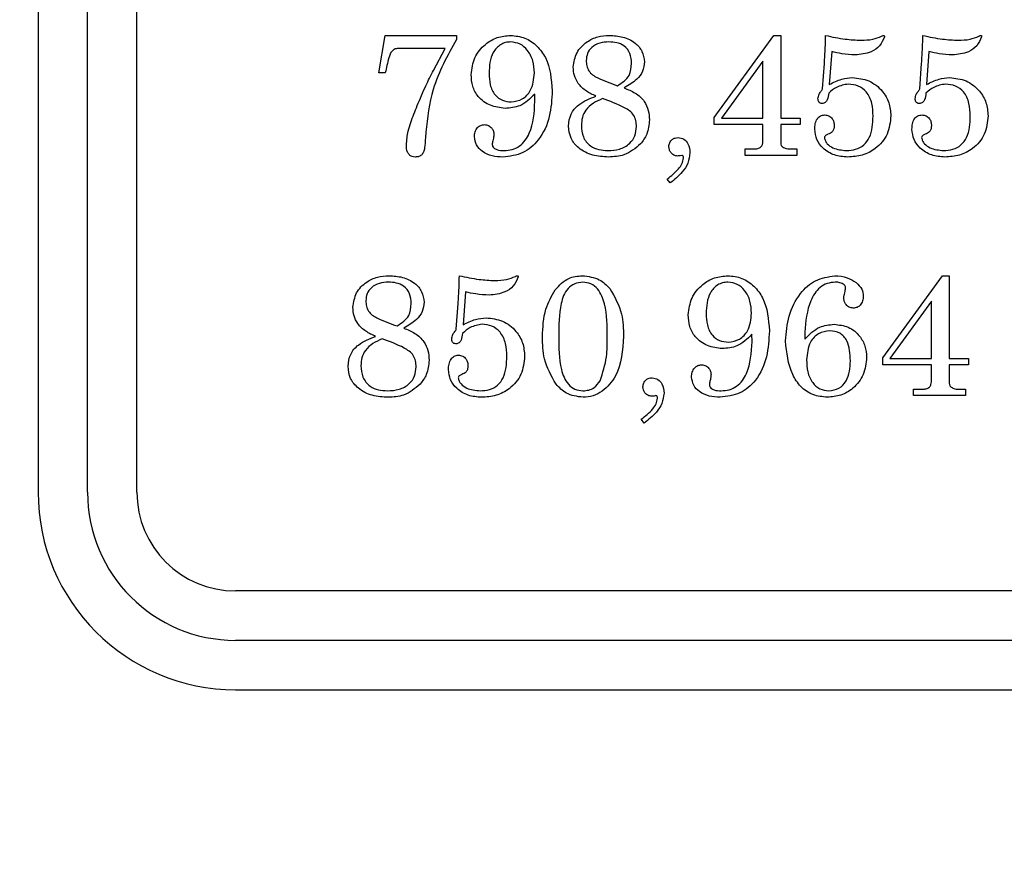
# Model space of a CAD drawing. Units: inches. Extents: x 0.3 to 17, y -11.8 to 10.7.
# Drawn here: x 2.2 to 2.3, y 5.4 to 5.5 of the extents above; entities that cross this region are included whole.
import ezdxf

# ---------------------------------------------------------------- set-up
doc = ezdxf.new("R2010")
doc.units = ezdxf.units.IN
doc.header["$MEASUREMENT"] = 0
doc.styles.add('SLDTEXTSTYLE0', font='TXT', dxfattribs={"width": 0.75})
doc.dimstyles.new('SLDDIMSTYLE3', dxfattribs={"dimtxt": 0.125, "dimasz": 0.13, "dimexe": 0, "dimexo": 0.0625, "dimgap": 0.03125, "dimtad": 0, "dimtih": 1, "dimtoh": 1, "dimlfac": 16, "dimrnd": 1e-09, "dimzin": 4, "dimdsep": 46, "dimtxsty": 'SLDTEXTSTYLE0', "dimsah": 1, "dimcen": 0.09, "dimadec": 0, "dimazin": 1, "dimtfac": 1, "dimtmove": 0, "dimatfit": 0, "dimfxl": 1, "dimfrac": 2, "dimtolj": 1, "dimtzin": 12, "dimarcsym": 0})

# ---------------------------------------------------------------- blocks, each defined once
blk = doc.blocks.new('_D_8')
at = {"color": 7, "linetype": 'Continuous', "lineweight": 0, "transparency": 16777216}
for p, q in [((2.070933, 5.451944), (2.070933, 4.997625)), ((1.445964, 5.296288), (1.445964, 4.997625)), ((1.445964, 5.122625), (1.195964, 5.122625)), ((2.070933, 5.122625), (2.320933, 5.122625))]:
    blk.add_line(p, q, dxfattribs=at)
at = {"color": 7, "linetype": 'Continuous', "lineweight": 18, "transparency": 16777216}
for points in [[(1.445964, 5.122625), (1.315964, 5.142625), (1.315964, 5.102625)], [(2.070933, 5.122625), (2.200933, 5.102625), (2.200933, 5.142625)]]:
    blk.add_solid(points, dxfattribs=at)
at = {"color": 7, "linetype": 'Continuous', "lineweight": 18, "transparency": 16777216, "insert": (1.522992, 5.18454), "char_height": 0.125, "attachment_point": 1, "style": 'SLDTEXTSTYLE0'}
blk.add_mtext('10.00', dxfattribs=at)

msp = doc.modelspace()

# ---------------------------------------------------------------- linework, layer by layer
at = {"color": 7, "linetype": 'Continuous', "lineweight": 25}
for p, q in [((2.211558, 5.572257), (2.211558, 5.416007)), ((2.215464, 5.416007), (2.215464, 5.572257)), ((2.219371, 5.416007), (2.219371, 5.572257)), ((2.238513, 5.449176), (2.239026, 5.452125)), ((2.239026, 5.452125), (2.244667, 5.452125)), ((2.244667, 5.452125), (2.244667, 5.451812)), ((2.265052, 5.44563), (2.269769, 5.452125)), ((2.269769, 5.452125), (2.270308, 5.452125)), ((2.270308, 5.452125), (2.270308, 5.445586)), ((2.24376, 5.451099), (2.240106, 5.451099)), ((2.24283, 5.449364), (2.24376, 5.451099)), ((2.274344, 5.450843), (2.274156, 5.448246)), ((2.282037, 5.450843), (2.281848, 5.448246)), ((2.268898, 5.450101), (2.265617, 5.445586)), ((2.268898, 5.445586), (2.268898, 5.450101)), ((2.273619, 5.44789), (2.273766, 5.449913)), ((2.281312, 5.44789), (2.281458, 5.449913)), ((2.239026, 5.449176), (2.238513, 5.449176)), ((2.250861, 5.4469), (2.250849, 5.447489)), ((2.265052, 5.445073), (2.265052, 5.44563)), ((2.265617, 5.445586), (2.268898, 5.445586)), ((2.270308, 5.445586), (2.271846, 5.445586)), ((2.271846, 5.445586), (2.271846, 5.445073)), ((2.268898, 5.445073), (2.265052, 5.445073)), ((2.268898, 5.443739), (2.268898, 5.445073)), ((2.271846, 5.445073), (2.270308, 5.445073)), ((2.270308, 5.445073), (2.270308, 5.443615)), ((2.267488, 5.442637), (2.267488, 5.44315)), ((2.267488, 5.44315), (2.268199, 5.44315)), ((2.270987, 5.44315), (2.27159, 5.44315)), ((2.27159, 5.44315), (2.27159, 5.442637)), ((2.26248, 5.442637), (2.262343, 5.442609)), ((2.27159, 5.442637), (2.267488, 5.442637)), ((2.261564, 5.440458), (2.261334, 5.440768)), ((2.278385, 5.426631), (2.283102, 5.433126)), ((2.283102, 5.433126), (2.283641, 5.433126)), ((2.283641, 5.433126), (2.283641, 5.426587)), ((2.24537, 5.431843), (2.245182, 5.429247)), ((2.244645, 5.428891), (2.244791, 5.430914)), ((2.282231, 5.431102), (2.27895, 5.426587)), ((2.282231, 5.426587), (2.282231, 5.431102)), ((2.26804, 5.427901), (2.268028, 5.42849)), ((2.278385, 5.426074), (2.278385, 5.426631)), ((2.27895, 5.426587), (2.282231, 5.426587)), ((2.283641, 5.426587), (2.28518, 5.426587)), ((2.28518, 5.426587), (2.28518, 5.426074)), ((2.282231, 5.426074), (2.278385, 5.426074)), ((2.282231, 5.42474), (2.282231, 5.426074)), ((2.283641, 5.426074), (2.283641, 5.424616)), ((2.28518, 5.426074), (2.283641, 5.426074)), ((2.260428, 5.423638), (2.260292, 5.42361)), ((2.280821, 5.424151), (2.281532, 5.424151)), ((2.280821, 5.423638), (2.280821, 5.424151)), ((2.284923, 5.423638), (2.280821, 5.423638)), ((2.28432, 5.424151), (2.284923, 5.424151)), ((2.284923, 5.424151), (2.284923, 5.423638)), ((2.259513, 5.421459), (2.259282, 5.421769)), ((2.383433, 5.408194), (2.227183, 5.408194)), ((2.383433, 5.404288), (2.227183, 5.404288)), ((2.227183, 5.400382), (2.383433, 5.400382))]:
    msp.add_line(p, q, dxfattribs=at)
for radius in [0.015625, 0.011719, 0.007813]:
    msp.add_arc((2.227183, 5.416007), radius, 180, 270, dxfattribs=at)
for points, knots in [([(2.244667, 5.451812), (2.243947, 5.450525), (2.242663, 5.448227), (2.242363, 5.445619), (2.242231, 5.444472)], [0, 0, 0, 0, 0.560222, 1, 1, 1, 1]), ([(2.245821, 5.449034), (2.245876, 5.449492), (2.245985, 5.450409), (2.246847, 5.451408), (2.247864, 5.45203), (2.248584, 5.452093), (2.248944, 5.452125)], [0, 0, 0, 0, 0.279477, 0.559235, 0.779621, 1, 1, 1, 1]), ([(2.248958, 5.451612), (2.248816, 5.451603), (2.248532, 5.451584), (2.248009, 5.451347), (2.24731, 5.450583), (2.247263, 5.44971), (2.247231, 5.449128)], [0, 0, 0, 0, 0.125747, 0.251358, 0.50105, 1, 1, 1, 1]), ([(2.248944, 5.452125), (2.249327, 5.452086), (2.250094, 5.45201), (2.251054, 5.451325), (2.252062, 5.449977), (2.252162, 5.44867), (2.252231, 5.447754)], [0, 0, 0, 0, 0.186922, 0.373777, 0.56102, 1, 1, 1, 1]), ([(2.250821, 5.44916), (2.250803, 5.449482), (2.250767, 5.450124), (2.250349, 5.450933), (2.249715, 5.451506), (2.24921, 5.451576), (2.248958, 5.451612)], [0, 0, 0, 0, 0.280922, 0.560653, 0.780655, 1, 1, 1, 1]), ([(2.253898, 5.449629), (2.253958, 5.450024), (2.254078, 5.450815), (2.254899, 5.451624), (2.255825, 5.452065), (2.256447, 5.452105), (2.256758, 5.452125)], [0, 0, 0, 0, 0.278726, 0.558524, 0.779074, 1, 1, 1, 1]), ([(2.256718, 5.451612), (2.256473, 5.451599), (2.255985, 5.451572), (2.255366, 5.451242), (2.254978, 5.45072), (2.254942, 5.450334), (2.254923, 5.450141)], [0, 0, 0, 0, 0.280899, 0.560192, 0.779933, 1, 1, 1, 1]), ([(2.258513, 5.449917), (2.258494, 5.450182), (2.258456, 5.45071), (2.257974, 5.451319), (2.257337, 5.451581), (2.256925, 5.451602), (2.256718, 5.451612)], [0, 0, 0, 0, 0.280232, 0.558667, 0.778945, 1, 1, 1, 1]), ([(2.256758, 5.452125), (2.25712, 5.452103), (2.257843, 5.45206), (2.25877, 5.451614), (2.259407, 5.450892), (2.259495, 5.450326), (2.259539, 5.450043)], [0, 0, 0, 0, 0.280841, 0.560842, 0.780768, 1, 1, 1, 1]), ([(2.273766, 5.449913), (2.273793, 5.450325), (2.273841, 5.451062), (2.273854, 5.4518), (2.27386, 5.452125)], [0, 0, 0, 0, 0.560005, 1, 1, 1, 1]), ([(2.27386, 5.452125), (2.274378, 5.452013), (2.275305, 5.451813), (2.27625, 5.451762), (2.276666, 5.45174)], [0, 0, 0, 0, 0.560107, 1, 1, 1, 1]), ([(2.278513, 5.452026), (2.278406, 5.451774), (2.278192, 5.451265), (2.27734, 5.450699), (2.276636, 5.450629), (2.276205, 5.450586)], [0, 0, 0, 0, 0.277954, 0.559051, 1, 1, 1, 1]), ([(2.276666, 5.45174), (2.276981, 5.451752), (2.277542, 5.451773), (2.278065, 5.451976), (2.278295, 5.452064)], [0, 0, 0, 0, 0.560478, 1, 1, 1, 1]), ([(2.278295, 5.452064), (2.278321, 5.45208), (2.278369, 5.452107), (2.278422, 5.452119), (2.278445, 5.452125)], [0, 0, 0, 0, 0.560876, 1, 1, 1, 1]), ([(2.278445, 5.452125), (2.278457, 5.452123), (2.278474, 5.452122), (2.278492, 5.452108), (2.278512, 5.452079), (2.278513, 5.45205), (2.278513, 5.452026)], [0, 0, 0, 0, 0.249433, 0.375677, 0.501128, 1, 1, 1, 1]), ([(2.281458, 5.449913), (2.281485, 5.450325), (2.281534, 5.451062), (2.281546, 5.4518), (2.281552, 5.452125)], [0, 0, 0, 0, 0.560005, 1, 1, 1, 1]), ([(2.281552, 5.452125), (2.282071, 5.452013), (2.282997, 5.451813), (2.283943, 5.451762), (2.284359, 5.45174)], [0, 0, 0, 0, 0.560107, 1, 1, 1, 1]), ([(2.286205, 5.452026), (2.286099, 5.451774), (2.285884, 5.451265), (2.285032, 5.450699), (2.284328, 5.450629), (2.283898, 5.450586)], [0, 0, 0, 0, 0.277954, 0.559051, 1, 1, 1, 1]), ([(2.284359, 5.45174), (2.284673, 5.451752), (2.285235, 5.451773), (2.285757, 5.451976), (2.285987, 5.452064)], [0, 0, 0, 0, 0.560478, 1, 1, 1, 1]), ([(2.285987, 5.452064), (2.286014, 5.45208), (2.286061, 5.452107), (2.286114, 5.452119), (2.286137, 5.452125)], [0, 0, 0, 0, 0.560876, 1, 1, 1, 1]), ([(2.286137, 5.452125), (2.286149, 5.452123), (2.286166, 5.452122), (2.286185, 5.452108), (2.286204, 5.452079), (2.286205, 5.45205), (2.286205, 5.452026)], [0, 0, 0, 0, 0.249433, 0.375677, 0.501128, 1, 1, 1, 1]), ([(2.240106, 5.451099), (2.240005, 5.451092), (2.239803, 5.451079), (2.239449, 5.450847), (2.239237, 5.450142), (2.239111, 5.449563), (2.239026, 5.449176)], [0, 0, 0, 0, 0.125098, 0.249747, 0.498574, 1, 1, 1, 1]), ([(2.276205, 5.450586), (2.275854, 5.450606), (2.275227, 5.450643), (2.274614, 5.450781), (2.274344, 5.450843)], [0, 0, 0, 0, 0.559844, 1, 1, 1, 1]), ([(2.283898, 5.450586), (2.283546, 5.450606), (2.282919, 5.450643), (2.282306, 5.450781), (2.282037, 5.450843)], [0, 0, 0, 0, 0.559844, 1, 1, 1, 1]), ([(2.254923, 5.450141), (2.254932, 5.449998), (2.254949, 5.449712), (2.255118, 5.449307), (2.25542, 5.448991), (2.256177, 5.448576), (2.256854, 5.44834), (2.257395, 5.448152)], [0, 0, 0, 0, 0.124942, 0.249703, 0.374277, 0.499401, 1, 1, 1, 1]), ([(2.257395, 5.448152), (2.257763, 5.448389), (2.25842, 5.448812), (2.258485, 5.449579), (2.258513, 5.449917)], [0, 0, 0, 0, 0.559616, 1, 1, 1, 1]), ([(2.259539, 5.450043), (2.259505, 5.449784), (2.259439, 5.449266), (2.258848, 5.448512), (2.258272, 5.448178), (2.25792, 5.447974)], [0, 0, 0, 0, 0.279366, 0.559459, 1, 1, 1, 1]), ([(2.241556, 5.446572), (2.241776, 5.447101), (2.24217, 5.448046), (2.242628, 5.448961), (2.24283, 5.449364)], [0, 0, 0, 0, 0.560021, 1, 1, 1, 1]), ([(2.247231, 5.449128), (2.247244, 5.448825), (2.247269, 5.448222), (2.247625, 5.447429), (2.248271, 5.446939), (2.248747, 5.446892), (2.248986, 5.446868)], [0, 0, 0, 0, 0.281176, 0.560416, 0.780089, 1, 1, 1, 1]), ([(2.248986, 5.446868), (2.249293, 5.446916), (2.249908, 5.447011), (2.250702, 5.447875), (2.250776, 5.448673), (2.250821, 5.44916)], [0, 0, 0, 0, 0.279596, 0.560047, 1, 1, 1, 1]), ([(2.255695, 5.447323), (2.255429, 5.447446), (2.2549, 5.447692), (2.254295, 5.448257), (2.253948, 5.448939), (2.253914, 5.449399), (2.253898, 5.449629)], [0, 0, 0, 0, 0.280445, 0.560036, 0.779896, 1, 1, 1, 1]), ([(2.248497, 5.446355), (2.248102, 5.446405), (2.247312, 5.446505), (2.246378, 5.447177), (2.245876, 5.448095), (2.245839, 5.448721), (2.245821, 5.449034)], [0, 0, 0, 0, 0.279696, 0.559513, 0.779361, 1, 1, 1, 1]), ([(2.274156, 5.448246), (2.274478, 5.44841), (2.275054, 5.448701), (2.275694, 5.448764), (2.275975, 5.448791)], [0, 0, 0, 0, 0.560333, 1, 1, 1, 1]), ([(2.275975, 5.448791), (2.276425, 5.448743), (2.277324, 5.448646), (2.278331, 5.447831), (2.278937, 5.446827), (2.278996, 5.446122), (2.279026, 5.445768)], [0, 0, 0, 0, 0.279734, 0.559372, 0.779575, 1, 1, 1, 1]), ([(2.281848, 5.448246), (2.282171, 5.44841), (2.282746, 5.448701), (2.283386, 5.448764), (2.283667, 5.448791)], [0, 0, 0, 0, 0.560333, 1, 1, 1, 1]), ([(2.283667, 5.448791), (2.284117, 5.448743), (2.285016, 5.448646), (2.286023, 5.447831), (2.286629, 5.446827), (2.286689, 5.446122), (2.286718, 5.445768)], [0, 0, 0, 0, 0.279734, 0.559372, 0.779575, 1, 1, 1, 1]), ([(2.252231, 5.447754), (2.252196, 5.447068), (2.252125, 5.445699), (2.251334, 5.443918), (2.249956, 5.442703), (2.248875, 5.442574), (2.248335, 5.442509)], [0, 0, 0, 0, 0.281065, 0.561008, 0.78044, 1, 1, 1, 1]), ([(2.25792, 5.447974), (2.258224, 5.447854), (2.258831, 5.447615), (2.259526, 5.446991), (2.259874, 5.446209), (2.259907, 5.445696), (2.259923, 5.44544)], [0, 0, 0, 0, 0.280621, 0.559677, 0.779683, 1, 1, 1, 1]), ([(2.273257, 5.447115), (2.273276, 5.447241), (2.27331, 5.447469), (2.273451, 5.447648), (2.273513, 5.447728)], [0, 0, 0, 0, 0.558638, 1, 1, 1, 1]), ([(2.273513, 5.447728), (2.273536, 5.447756), (2.273577, 5.447807), (2.273606, 5.447864), (2.273619, 5.44789)], [0, 0, 0, 0, 0.559966, 1, 1, 1, 1]), ([(2.274106, 5.447565), (2.274085, 5.447384), (2.274059, 5.447158), (2.273935, 5.446915), (2.273839, 5.446817), (2.273717, 5.44675), (2.273627, 5.446743), (2.273581, 5.44674)], [0, 0, 0, 0, 0.499717, 0.624962, 0.749973, 0.875061, 1, 1, 1, 1]), ([(2.275661, 5.448278), (2.275335, 5.448222), (2.27475, 5.44812), (2.274304, 5.447735), (2.274106, 5.447565)], [0, 0, 0, 0, 0.557969, 1, 1, 1, 1]), ([(2.277616, 5.445748), (2.277603, 5.446087), (2.277576, 5.446761), (2.277184, 5.447652), (2.276459, 5.448196), (2.275927, 5.448251), (2.275661, 5.448278)], [0, 0, 0, 0, 0.281232, 0.560314, 0.780003, 1, 1, 1, 1]), ([(2.280949, 5.447115), (2.280968, 5.447241), (2.281002, 5.447469), (2.281143, 5.447648), (2.281205, 5.447728)], [0, 0, 0, 0, 0.558638, 1, 1, 1, 1]), ([(2.281205, 5.447728), (2.281228, 5.447756), (2.281269, 5.447807), (2.281299, 5.447864), (2.281312, 5.44789)], [0, 0, 0, 0, 0.559966, 1, 1, 1, 1]), ([(2.281798, 5.447565), (2.281777, 5.447384), (2.281751, 5.447158), (2.281627, 5.446915), (2.281531, 5.446817), (2.28141, 5.44675), (2.281319, 5.446743), (2.281274, 5.44674)], [0, 0, 0, 0, 0.499717, 0.624962, 0.749973, 0.875061, 1, 1, 1, 1]), ([(2.283353, 5.448278), (2.283027, 5.448222), (2.282443, 5.44812), (2.281996, 5.447735), (2.281798, 5.447565)], [0, 0, 0, 0, 0.557969, 1, 1, 1, 1]), ([(2.285308, 5.445748), (2.285295, 5.446087), (2.285268, 5.446761), (2.284877, 5.447652), (2.284152, 5.448196), (2.283619, 5.448251), (2.283353, 5.448278)], [0, 0, 0, 0, 0.281232, 0.560314, 0.780003, 1, 1, 1, 1]), ([(2.248427, 5.443022), (2.248642, 5.443038), (2.249071, 5.443068), (2.249663, 5.443355), (2.250122, 5.443815), (2.250754, 5.444943), (2.250813, 5.446031), (2.250861, 5.4469)], [0, 0, 0, 0, 0.125372, 0.250636, 0.375782, 0.501233, 1, 1, 1, 1]), ([(2.250849, 5.447489), (2.250481, 5.447122), (2.249821, 5.446466), (2.248903, 5.446389), (2.248497, 5.446355)], [0, 0, 0, 0, 0.558688, 1, 1, 1, 1]), ([(2.253513, 5.444957), (2.253552, 5.445283), (2.253629, 5.445934), (2.254434, 5.446844), (2.255216, 5.447141), (2.255695, 5.447323)], [0, 0, 0, 0, 0.279493, 0.558948, 1, 1, 1, 1]), ([(2.256205, 5.447131), (2.25596, 5.447017), (2.25547, 5.446792), (2.254881, 5.446294), (2.254578, 5.445648), (2.254552, 5.445222), (2.254539, 5.445009)], [0, 0, 0, 0, 0.280571, 0.559894, 0.779801, 1, 1, 1, 1]), ([(2.258898, 5.444913), (2.25889, 5.44507), (2.258875, 5.445384), (2.258644, 5.445988), (2.257669, 5.446606), (2.256792, 5.44692), (2.256205, 5.447131)], [0, 0, 0, 0, 0.125323, 0.250291, 0.498167, 1, 1, 1, 1]), ([(2.273581, 5.44674), (2.273529, 5.446745), (2.273423, 5.446756), (2.273278, 5.446895), (2.273265, 5.447031), (2.273257, 5.447115)], [0, 0, 0, 0, 0.280366, 0.561503, 1, 1, 1, 1]), ([(2.281274, 5.44674), (2.281221, 5.446745), (2.281116, 5.446756), (2.28097, 5.446895), (2.280957, 5.447031), (2.280949, 5.447115)], [0, 0, 0, 0, 0.280366, 0.561503, 1, 1, 1, 1]), ([(2.240693, 5.443473), (2.240727, 5.443839), (2.240784, 5.444441), (2.241038, 5.445246), (2.241284, 5.445913), (2.241465, 5.446352), (2.241556, 5.446572)], [0, 0, 0, 0, 0.339611, 0.559689, 0.779844, 1, 1, 1, 1]), ([(2.259923, 5.44544), (2.259887, 5.445051), (2.259821, 5.444356), (2.25941, 5.443797), (2.259228, 5.443551)], [0, 0, 0, 0, 0.559353, 1, 1, 1, 1]), ([(2.273, 5.444711), (2.273006, 5.444855), (2.273018, 5.445142), (2.273167, 5.44552), (2.273439, 5.445794), (2.273666, 5.445826), (2.27378, 5.445843)], [0, 0, 0, 0, 0.281172, 0.561137, 0.78084, 1, 1, 1, 1]), ([(2.27378, 5.445843), (2.273899, 5.445829), (2.274137, 5.445802), (2.27439, 5.445565), (2.274523, 5.445287), (2.274534, 5.445101), (2.274539, 5.445007)], [0, 0, 0, 0, 0.2794, 0.558583, 0.77901, 1, 1, 1, 1]), ([(2.275508, 5.443022), (2.275754, 5.443037), (2.276246, 5.443068), (2.276919, 5.443423), (2.27756, 5.444315), (2.277593, 5.445157), (2.277616, 5.445748)], [0, 0, 0, 0, 0.187298, 0.373898, 0.560469, 1, 1, 1, 1]), ([(2.279026, 5.445768), (2.278972, 5.445271), (2.278865, 5.444277), (2.277928, 5.44318), (2.27678, 5.442586), (2.276001, 5.442535), (2.275611, 5.442509)], [0, 0, 0, 0, 0.279633, 0.558914, 0.779232, 1, 1, 1, 1]), ([(2.280693, 5.444711), (2.280698, 5.444855), (2.28071, 5.445142), (2.280859, 5.44552), (2.281132, 5.445794), (2.281359, 5.445826), (2.281472, 5.445843)], [0, 0, 0, 0, 0.281172, 0.561137, 0.78084, 1, 1, 1, 1]), ([(2.281472, 5.445843), (2.281591, 5.445829), (2.28183, 5.445802), (2.282082, 5.445565), (2.282215, 5.445287), (2.282226, 5.445101), (2.282231, 5.445007)], [0, 0, 0, 0, 0.2794, 0.558583, 0.77901, 1, 1, 1, 1]), ([(2.283201, 5.443022), (2.283447, 5.443037), (2.283938, 5.443068), (2.284611, 5.443423), (2.285253, 5.444315), (2.285285, 5.445157), (2.285308, 5.445748)], [0, 0, 0, 0, 0.187298, 0.373898, 0.560469, 1, 1, 1, 1]), ([(2.286718, 5.445768), (2.286665, 5.445271), (2.286558, 5.444277), (2.285621, 5.44318), (2.284473, 5.442586), (2.283693, 5.442535), (2.283303, 5.442509)], [0, 0, 0, 0, 0.279633, 0.558914, 0.779232, 1, 1, 1, 1]), ([(2.242231, 5.444472), (2.242208, 5.444073), (2.242178, 5.443575), (2.242099, 5.442977), (2.241955, 5.442704), (2.241694, 5.44253), (2.241492, 5.442516), (2.241392, 5.442509)], [0, 0, 0, 0, 0.50118, 0.626325, 0.750749, 0.875132, 1, 1, 1, 1]), ([(2.246077, 5.44411), (2.246086, 5.444241), (2.246103, 5.444503), (2.246289, 5.444827), (2.246563, 5.445041), (2.246769, 5.445063), (2.246873, 5.445073)], [0, 0, 0, 0, 0.28057, 0.560131, 0.780108, 1, 1, 1, 1]), ([(2.246873, 5.445073), (2.246985, 5.44506), (2.247209, 5.445032), (2.247447, 5.444814), (2.247594, 5.444564), (2.247608, 5.444388), (2.247616, 5.4443)], [0, 0, 0, 0, 0.279286, 0.558979, 0.779434, 1, 1, 1, 1]), ([(2.256674, 5.442509), (2.256255, 5.442532), (2.255417, 5.442578), (2.254355, 5.443118), (2.253631, 5.443967), (2.253553, 5.444627), (2.253513, 5.444957)], [0, 0, 0, 0, 0.280894, 0.560475, 0.780359, 1, 1, 1, 1]), ([(2.254539, 5.445009), (2.254562, 5.4447), (2.254608, 5.444083), (2.255168, 5.44337), (2.255911, 5.44306), (2.256393, 5.443035), (2.256634, 5.443022)], [0, 0, 0, 0, 0.280291, 0.558692, 0.77897, 1, 1, 1, 1]), ([(2.256634, 5.443022), (2.256946, 5.44304), (2.257568, 5.443074), (2.258356, 5.4435), (2.258833, 5.444177), (2.258876, 5.444667), (2.258898, 5.444913)], [0, 0, 0, 0, 0.280824, 0.560035, 0.779754, 1, 1, 1, 1]), ([(2.275611, 5.442509), (2.275253, 5.442535), (2.274539, 5.442587), (2.273677, 5.443127), (2.273101, 5.44387), (2.273034, 5.444431), (2.273, 5.444711)], [0, 0, 0, 0, 0.280524, 0.560164, 0.780212, 1, 1, 1, 1]), ([(2.274539, 5.445007), (2.274536, 5.444921), (2.274529, 5.444748), (2.274389, 5.444455), (2.274179, 5.444364), (2.27405, 5.444308)], [0, 0, 0, 0, 0.28118, 0.560724, 1, 1, 1, 1]), ([(2.283303, 5.442509), (2.282945, 5.442535), (2.282231, 5.442587), (2.281369, 5.443127), (2.280793, 5.44387), (2.280726, 5.444431), (2.280693, 5.444711)], [0, 0, 0, 0, 0.280524, 0.560164, 0.780212, 1, 1, 1, 1]), ([(2.282231, 5.445007), (2.282228, 5.444921), (2.282221, 5.444748), (2.282082, 5.444455), (2.281871, 5.444364), (2.281742, 5.444308)], [0, 0, 0, 0, 0.28118, 0.560724, 1, 1, 1, 1]), ([(2.248335, 5.442509), (2.248046, 5.442523), (2.24747, 5.442551), (2.246726, 5.442884), (2.246184, 5.443431), (2.246113, 5.443884), (2.246077, 5.44411)], [0, 0, 0, 0, 0.28114, 0.561034, 0.781014, 1, 1, 1, 1]), ([(2.247536, 5.443795), (2.247521, 5.443741), (2.247496, 5.443643), (2.24749, 5.443543), (2.247488, 5.443499)], [0, 0, 0, 0, 0.559938, 1, 1, 1, 1]), ([(2.247616, 5.4443), (2.24761, 5.444204), (2.2476, 5.444033), (2.247555, 5.443868), (2.247536, 5.443795)], [0, 0, 0, 0, 0.559577, 1, 1, 1, 1]), ([(2.261462, 5.443331), (2.261474, 5.443438), (2.261499, 5.443653), (2.261697, 5.443892), (2.261942, 5.44403), (2.262111, 5.444042), (2.262195, 5.444048)], [0, 0, 0, 0, 0.279487, 0.55926, 0.779549, 1, 1, 1, 1]), ([(2.262195, 5.444048), (2.262355, 5.444021), (2.262675, 5.443966), (2.263069, 5.443498), (2.263106, 5.443084), (2.263129, 5.442832)], [0, 0, 0, 0, 0.27924, 0.559746, 1, 1, 1, 1]), ([(2.268199, 5.44315), (2.268296, 5.443154), (2.268491, 5.443162), (2.268748, 5.443284), (2.268885, 5.443508), (2.268893, 5.443662), (2.268898, 5.443739)], [0, 0, 0, 0, 0.281069, 0.559647, 0.779419, 1, 1, 1, 1]), ([(2.27405, 5.444308), (2.273982, 5.444278), (2.273887, 5.444237), (2.273787, 5.444142), (2.273775, 5.444083), (2.27377, 5.444054)], [0, 0, 0, 0, 0.559423, 0.780852, 1, 1, 1, 1]), ([(2.27377, 5.444054), (2.273787, 5.443963), (2.273823, 5.443782), (2.274043, 5.443481), (2.274582, 5.443105), (2.275138, 5.443055), (2.275508, 5.443022)], [0, 0, 0, 0, 0.124884, 0.250488, 0.500626, 1, 1, 1, 1]), ([(2.281742, 5.444308), (2.281674, 5.444278), (2.281579, 5.444237), (2.281479, 5.444142), (2.281468, 5.444083), (2.281462, 5.444054)], [0, 0, 0, 0, 0.559423, 0.780852, 1, 1, 1, 1]), ([(2.281462, 5.444054), (2.28148, 5.443963), (2.281515, 5.443782), (2.281735, 5.443481), (2.282274, 5.443105), (2.28283, 5.443055), (2.283201, 5.443022)], [0, 0, 0, 0, 0.124884, 0.250488, 0.500626, 1, 1, 1, 1]), ([(2.241392, 5.442509), (2.241307, 5.442516), (2.241138, 5.442529), (2.240917, 5.442669), (2.240714, 5.442983), (2.240701, 5.443271), (2.240693, 5.443473)], [0, 0, 0, 0, 0.186867, 0.37357, 0.560431, 1, 1, 1, 1]), ([(2.247488, 5.443499), (2.247494, 5.44345), (2.247508, 5.443353), (2.247633, 5.443198), (2.247937, 5.443032), (2.248231, 5.443026), (2.248427, 5.443022)], [0, 0, 0, 0, 0.12464, 0.250195, 0.499619, 1, 1, 1, 1]), ([(2.259228, 5.443551), (2.258812, 5.443203), (2.258065, 5.442579), (2.257101, 5.44253), (2.256674, 5.442509)], [0, 0, 0, 0, 0.557802, 1, 1, 1, 1]), ([(2.262153, 5.442589), (2.262048, 5.442605), (2.261837, 5.442635), (2.261615, 5.442843), (2.261482, 5.443082), (2.261468, 5.443248), (2.261462, 5.443331)], [0, 0, 0, 0, 0.279096, 0.559104, 0.779663, 1, 1, 1, 1]), ([(2.270308, 5.443615), (2.270317, 5.443547), (2.270333, 5.443425), (2.270424, 5.443344), (2.270464, 5.443308)], [0, 0, 0, 0, 0.559104, 1, 1, 1, 1]), ([(2.270464, 5.443308), (2.270556, 5.443257), (2.270719, 5.443166), (2.270905, 5.443155), (2.270987, 5.44315)], [0, 0, 0, 0, 0.559422, 1, 1, 1, 1]), ([(2.261334, 5.440768), (2.261649, 5.441021), (2.262089, 5.441373), (2.26253, 5.441964), (2.262587, 5.44228), (2.262616, 5.442437)], [0, 0, 0, 0, 0.560589, 0.78088, 1, 1, 1, 1]), ([(2.263129, 5.442832), (2.263092, 5.442557), (2.263018, 5.442007), (2.262452, 5.441172), (2.261901, 5.440729), (2.261564, 5.440458)], [0, 0, 0, 0, 0.279286, 0.559458, 1, 1, 1, 1]), ([(2.262343, 5.442609), (2.262308, 5.442604), (2.262245, 5.442595), (2.262181, 5.442591), (2.262153, 5.442589)], [0, 0, 0, 0, 0.559999, 1, 1, 1, 1]), ([(2.262616, 5.442437), (2.262614, 5.442484), (2.262613, 5.442543), (2.262574, 5.442601), (2.262538, 5.442632), (2.262503, 5.442635), (2.26248, 5.442637)], [0, 0, 0, 0, 0.498037, 0.624554, 0.75067, 1, 1, 1, 1]), ([(2.236462, 5.43063), (2.236522, 5.431025), (2.236642, 5.431816), (2.237463, 5.432624), (2.238389, 5.433066), (2.239011, 5.433106), (2.239322, 5.433126)], [0, 0, 0, 0, 0.278726, 0.558524, 0.779074, 1, 1, 1, 1]), ([(2.239322, 5.433126), (2.239684, 5.433104), (2.240407, 5.433061), (2.241334, 5.432615), (2.241971, 5.431893), (2.242059, 5.431327), (2.242103, 5.431044)], [0, 0, 0, 0, 0.280841, 0.560842, 0.780768, 1, 1, 1, 1]), ([(2.244791, 5.430914), (2.244818, 5.431326), (2.244867, 5.432063), (2.24488, 5.432801), (2.244885, 5.433126)], [0, 0, 0, 0, 0.560005, 1, 1, 1, 1]), ([(2.244885, 5.433126), (2.245404, 5.433014), (2.24633, 5.432814), (2.247276, 5.432763), (2.247692, 5.432741)], [0, 0, 0, 0, 0.560107, 1, 1, 1, 1]), ([(2.249539, 5.433027), (2.249432, 5.432775), (2.249217, 5.432266), (2.248366, 5.4317), (2.247661, 5.43163), (2.247231, 5.431587)], [0, 0, 0, 0, 0.277954, 0.559051, 1, 1, 1, 1]), ([(2.247692, 5.432741), (2.248006, 5.432753), (2.248568, 5.432774), (2.249091, 5.432977), (2.24932, 5.433065)], [0, 0, 0, 0, 0.560478, 1, 1, 1, 1]), ([(2.24932, 5.433065), (2.249347, 5.433081), (2.249394, 5.433107), (2.249447, 5.43312), (2.249471, 5.433126)], [0, 0, 0, 0, 0.560876, 1, 1, 1, 1]), ([(2.249471, 5.433126), (2.249482, 5.433124), (2.249499, 5.433122), (2.249518, 5.433109), (2.249537, 5.43308), (2.249538, 5.433051), (2.249539, 5.433027)], [0, 0, 0, 0, 0.249433, 0.375677, 0.501128, 1, 1, 1, 1]), ([(2.252473, 5.432018), (2.252802, 5.432372), (2.253389, 5.433007), (2.254241, 5.433089), (2.254617, 5.433126)], [0, 0, 0, 0, 0.558889, 1, 1, 1, 1]), ([(2.254617, 5.433126), (2.255088, 5.433069), (2.255932, 5.432967), (2.25653, 5.432374), (2.256794, 5.432112)], [0, 0, 0, 0, 0.558798, 1, 1, 1, 1]), ([(2.263, 5.430035), (2.263055, 5.430493), (2.263165, 5.43141), (2.264026, 5.432409), (2.265044, 5.43303), (2.265763, 5.433094), (2.266123, 5.433126)], [0, 0, 0, 0, 0.279477, 0.559235, 0.779621, 1, 1, 1, 1]), ([(2.266123, 5.433126), (2.266507, 5.433087), (2.267273, 5.43301), (2.268233, 5.432326), (2.269242, 5.430978), (2.269341, 5.429671), (2.269411, 5.428755)], [0, 0, 0, 0, 0.186922, 0.373777, 0.56102, 1, 1, 1, 1]), ([(2.270693, 5.427961), (2.270744, 5.42863), (2.270847, 5.429968), (2.271706, 5.431656), (2.273008, 5.432869), (2.274056, 5.43304), (2.274579, 5.433126)], [0, 0, 0, 0, 0.280738, 0.56111, 0.780934, 1, 1, 1, 1]), ([(2.274579, 5.433126), (2.274921, 5.433102), (2.275533, 5.433059), (2.276043, 5.432726), (2.276268, 5.432579)], [0, 0, 0, 0, 0.559774, 1, 1, 1, 1]), ([(2.239282, 5.432613), (2.239037, 5.432599), (2.238549, 5.432573), (2.23793, 5.432243), (2.237542, 5.431721), (2.237506, 5.431335), (2.237488, 5.431142)], [0, 0, 0, 0, 0.280899, 0.560192, 0.779933, 1, 1, 1, 1]), ([(2.241077, 5.430918), (2.241058, 5.431183), (2.24102, 5.43171), (2.240538, 5.43232), (2.239901, 5.432582), (2.239489, 5.432603), (2.239282, 5.432613)], [0, 0, 0, 0, 0.280232, 0.558667, 0.778945, 1, 1, 1, 1]), ([(2.251462, 5.428302), (2.25149, 5.429043), (2.25154, 5.430366), (2.252189, 5.431513), (2.252473, 5.432018)], [0, 0, 0, 0, 0.56047, 1, 1, 1, 1]), ([(2.254651, 5.432613), (2.254431, 5.43259), (2.253991, 5.432545), (2.253454, 5.432125), (2.253103, 5.431563), (2.252768, 5.430286), (2.252755, 5.429189), (2.252744, 5.428312)], [0, 0, 0, 0, 0.124599, 0.249086, 0.374003, 0.499249, 1, 1, 1, 1]), ([(2.25659, 5.428266), (2.256588, 5.429149), (2.256585, 5.430469), (2.256019, 5.431952), (2.255314, 5.432534), (2.254872, 5.432586), (2.254651, 5.432613)], [0, 0, 0, 0, 0.501789, 0.750423, 0.875276, 1, 1, 1, 1]), ([(2.256794, 5.432112), (2.257167, 5.431454), (2.257836, 5.430274), (2.257861, 5.428925), (2.257872, 5.428328)], [0, 0, 0, 0, 0.557754, 1, 1, 1, 1]), ([(2.266137, 5.432613), (2.265995, 5.432604), (2.265711, 5.432585), (2.265189, 5.432348), (2.26449, 5.431583), (2.264442, 5.43071), (2.264411, 5.430129)], [0, 0, 0, 0, 0.125747, 0.251358, 0.50105, 1, 1, 1, 1]), ([(2.268, 5.430161), (2.267982, 5.430483), (2.267946, 5.431125), (2.267528, 5.431934), (2.266895, 5.432507), (2.26639, 5.432577), (2.266137, 5.432613)], [0, 0, 0, 0, 0.280922, 0.560653, 0.780655, 1, 1, 1, 1]), ([(2.274613, 5.432613), (2.274399, 5.432591), (2.273971, 5.432549), (2.273217, 5.432105), (2.2724, 5.43079), (2.272287, 5.429507), (2.272211, 5.42865)], [0, 0, 0, 0, 0.125321, 0.250711, 0.500151, 1, 1, 1, 1]), ([(2.27526, 5.432456), (2.275145, 5.43251), (2.274939, 5.432607), (2.274713, 5.432611), (2.274613, 5.432613)], [0, 0, 0, 0, 0.558733, 1, 1, 1, 1]), ([(2.275436, 5.432146), (2.275434, 5.432181), (2.27543, 5.432251), (2.275372, 5.432364), (2.275302, 5.432422), (2.27526, 5.432456)], [0, 0, 0, 0, 0.280085, 0.560982, 1, 1, 1, 1]), ([(2.275374, 5.431773), (2.275391, 5.431842), (2.275422, 5.431965), (2.275432, 5.432091), (2.275436, 5.432146)], [0, 0, 0, 0, 0.560082, 1, 1, 1, 1]), ([(2.276268, 5.432579), (2.276448, 5.432416), (2.276769, 5.432125), (2.276823, 5.431698), (2.276846, 5.431511)], [0, 0, 0, 0, 0.559929, 1, 1, 1, 1]), ([(2.247231, 5.431587), (2.24688, 5.431607), (2.246252, 5.431644), (2.24564, 5.431782), (2.24537, 5.431843)], [0, 0, 0, 0, 0.559844, 1, 1, 1, 1]), ([(2.275308, 5.431313), (2.275312, 5.4314), (2.27532, 5.431555), (2.275358, 5.431707), (2.275374, 5.431773)], [0, 0, 0, 0, 0.559629, 1, 1, 1, 1]), ([(2.276053, 5.430561), (2.275943, 5.430575), (2.275722, 5.430601), (2.275483, 5.430809), (2.275331, 5.431053), (2.275316, 5.431226), (2.275308, 5.431313)], [0, 0, 0, 0, 0.279604, 0.559154, 0.779504, 1, 1, 1, 1]), ([(2.276846, 5.431511), (2.276837, 5.431382), (2.276817, 5.431123), (2.276626, 5.430808), (2.276359, 5.430595), (2.276155, 5.430573), (2.276053, 5.430561)], [0, 0, 0, 0, 0.280378, 0.560049, 0.780214, 1, 1, 1, 1]), ([(2.238259, 5.428324), (2.237994, 5.428447), (2.237464, 5.428693), (2.236859, 5.429257), (2.236512, 5.42994), (2.236479, 5.4304), (2.236462, 5.43063)], [0, 0, 0, 0, 0.280445, 0.560036, 0.779896, 1, 1, 1, 1]), ([(2.237488, 5.431142), (2.237496, 5.430999), (2.237513, 5.430713), (2.237682, 5.430308), (2.237984, 5.429992), (2.238741, 5.429576), (2.239418, 5.429341), (2.239959, 5.429153)], [0, 0, 0, 0, 0.124942, 0.249703, 0.374277, 0.499401, 1, 1, 1, 1]), ([(2.239959, 5.429153), (2.240327, 5.42939), (2.240984, 5.429813), (2.241049, 5.43058), (2.241077, 5.430918)], [0, 0, 0, 0, 0.559616, 1, 1, 1, 1]), ([(2.242103, 5.431044), (2.24207, 5.430785), (2.242003, 5.430267), (2.241412, 5.429513), (2.240836, 5.429179), (2.240484, 5.428975)], [0, 0, 0, 0, 0.279366, 0.559459, 1, 1, 1, 1]), ([(2.245182, 5.429247), (2.245504, 5.429411), (2.246079, 5.429702), (2.246719, 5.429765), (2.247001, 5.429792)], [0, 0, 0, 0, 0.560333, 1, 1, 1, 1]), ([(2.247001, 5.429792), (2.24745, 5.429744), (2.24835, 5.429647), (2.249356, 5.428832), (2.249963, 5.427828), (2.250022, 5.427122), (2.250052, 5.426769)], [0, 0, 0, 0, 0.279734, 0.559372, 0.779575, 1, 1, 1, 1]), ([(2.265677, 5.427356), (2.265281, 5.427406), (2.264491, 5.427505), (2.263558, 5.428178), (2.263056, 5.429096), (2.263019, 5.429721), (2.263, 5.430035)], [0, 0, 0, 0, 0.279696, 0.559513, 0.779361, 1, 1, 1, 1]), ([(2.264411, 5.430129), (2.264423, 5.429826), (2.264449, 5.429223), (2.264805, 5.42843), (2.26545, 5.42794), (2.265927, 5.427893), (2.266165, 5.427869)], [0, 0, 0, 0, 0.281176, 0.560416, 0.780089, 1, 1, 1, 1]), ([(2.266165, 5.427869), (2.266472, 5.427917), (2.267087, 5.428012), (2.267882, 5.428876), (2.267955, 5.429673), (2.268, 5.430161)], [0, 0, 0, 0, 0.279596, 0.560047, 1, 1, 1, 1]), ([(2.240484, 5.428975), (2.240788, 5.428855), (2.241395, 5.428615), (2.24209, 5.427992), (2.242439, 5.42721), (2.242471, 5.426697), (2.242488, 5.426441)], [0, 0, 0, 0, 0.280621, 0.559677, 0.779683, 1, 1, 1, 1]), ([(2.244539, 5.428728), (2.244562, 5.428757), (2.244602, 5.428808), (2.244632, 5.428865), (2.244645, 5.428891)], [0, 0, 0, 0, 0.559966, 1, 1, 1, 1]), ([(2.246686, 5.429279), (2.24636, 5.429223), (2.245776, 5.429121), (2.245329, 5.428736), (2.245132, 5.428566)], [0, 0, 0, 0, 0.557969, 1, 1, 1, 1]), ([(2.248641, 5.426749), (2.248628, 5.427088), (2.248602, 5.427762), (2.24821, 5.428653), (2.247485, 5.429197), (2.246953, 5.429252), (2.246686, 5.429279)], [0, 0, 0, 0, 0.281232, 0.560314, 0.780003, 1, 1, 1, 1]), ([(2.272231, 5.428119), (2.272591, 5.428489), (2.273234, 5.42915), (2.274142, 5.42924), (2.274543, 5.429279)], [0, 0, 0, 0, 0.559434, 1, 1, 1, 1]), ([(2.274543, 5.429279), (2.274926, 5.429237), (2.275693, 5.429153), (2.276543, 5.428443), (2.277035, 5.427574), (2.27708, 5.426972), (2.277103, 5.426671)], [0, 0, 0, 0, 0.279634, 0.559198, 0.779425, 1, 1, 1, 1]), ([(2.236077, 5.425958), (2.236116, 5.426284), (2.236193, 5.426935), (2.236998, 5.427845), (2.23778, 5.428142), (2.238259, 5.428324)], [0, 0, 0, 0, 0.279493, 0.558948, 1, 1, 1, 1]), ([(2.23877, 5.428132), (2.238524, 5.428018), (2.238034, 5.427792), (2.237445, 5.427295), (2.237142, 5.426649), (2.237116, 5.426223), (2.237103, 5.42601)], [0, 0, 0, 0, 0.280571, 0.559894, 0.779801, 1, 1, 1, 1]), ([(2.241462, 5.425914), (2.241454, 5.426071), (2.241439, 5.426385), (2.241208, 5.426989), (2.240233, 5.427607), (2.239356, 5.427921), (2.23877, 5.428132)], [0, 0, 0, 0, 0.125323, 0.250291, 0.498167, 1, 1, 1, 1]), ([(2.244282, 5.428115), (2.244301, 5.428242), (2.244335, 5.428469), (2.244476, 5.428649), (2.244539, 5.428728)], [0, 0, 0, 0, 0.558638, 1, 1, 1, 1]), ([(2.244607, 5.427741), (2.244554, 5.427746), (2.244449, 5.427757), (2.244304, 5.427896), (2.24429, 5.428032), (2.244282, 5.428115)], [0, 0, 0, 0, 0.280366, 0.561503, 1, 1, 1, 1]), ([(2.245132, 5.428566), (2.245111, 5.428385), (2.245085, 5.428159), (2.24496, 5.427916), (2.244864, 5.427818), (2.244743, 5.427751), (2.244652, 5.427744), (2.244607, 5.427741)], [0, 0, 0, 0, 0.499717, 0.624962, 0.749973, 0.875061, 1, 1, 1, 1]), ([(2.252534, 5.424544), (2.252166, 5.425198), (2.251506, 5.426371), (2.251475, 5.42771), (2.251462, 5.428302)], [0, 0, 0, 0, 0.558107, 1, 1, 1, 1]), ([(2.252744, 5.428312), (2.252745, 5.427439), (2.252747, 5.426135), (2.253303, 5.424664), (2.254007, 5.424097), (2.254444, 5.424048), (2.254663, 5.424023)], [0, 0, 0, 0, 0.501761, 0.750287, 0.875185, 1, 1, 1, 1]), ([(2.257872, 5.428328), (2.257802, 5.42723), (2.257698, 5.425583), (2.25644, 5.424094), (2.25548, 5.423577), (2.254941, 5.423532), (2.254671, 5.42351)], [0, 0, 0, 0, 0.49891, 0.748893, 0.874444, 1, 1, 1, 1]), ([(2.256025, 5.424816), (2.256229, 5.425443), (2.256593, 5.426567), (2.256591, 5.427745), (2.25659, 5.428266)], [0, 0, 0, 0, 0.558353, 1, 1, 1, 1]), ([(2.269411, 5.428755), (2.269375, 5.428069), (2.269304, 5.4267), (2.268513, 5.424919), (2.267136, 5.423704), (2.266055, 5.423575), (2.265514, 5.42351)], [0, 0, 0, 0, 0.281065, 0.561008, 0.78044, 1, 1, 1, 1]), ([(2.268028, 5.42849), (2.26766, 5.428123), (2.267001, 5.427467), (2.266082, 5.42739), (2.265677, 5.427356)], [0, 0, 0, 0, 0.558688, 1, 1, 1, 1]), ([(2.272211, 5.42865), (2.272214, 5.428551), (2.272218, 5.428374), (2.272227, 5.428197), (2.272231, 5.428119)], [0, 0, 0, 0, 0.559993, 1, 1, 1, 1]), ([(2.274196, 5.428767), (2.273886, 5.428723), (2.273264, 5.428636), (2.272471, 5.427758), (2.272402, 5.426955), (2.272359, 5.426465)], [0, 0, 0, 0, 0.279765, 0.559944, 1, 1, 1, 1]), ([(2.275821, 5.426391), (2.2758, 5.42695), (2.275775, 5.42765), (2.275312, 5.42833), (2.274885, 5.428684), (2.274471, 5.428734), (2.274196, 5.428767)], [0, 0, 0, 0, 0.499599, 0.625295, 0.750906, 1, 1, 1, 1]), ([(2.265607, 5.424023), (2.265821, 5.424038), (2.26625, 5.424069), (2.266843, 5.424356), (2.267302, 5.424816), (2.267934, 5.425944), (2.267993, 5.427032), (2.26804, 5.427901)], [0, 0, 0, 0, 0.125372, 0.250636, 0.375782, 0.501233, 1, 1, 1, 1]), ([(2.273996, 5.42351), (2.273609, 5.423549), (2.272834, 5.423626), (2.271853, 5.424316), (2.270911, 5.425735), (2.270783, 5.427044), (2.270693, 5.427961)], [0, 0, 0, 0, 0.186857, 0.373566, 0.56087, 1, 1, 1, 1]), ([(2.244026, 5.425712), (2.244032, 5.425856), (2.244044, 5.426143), (2.244192, 5.426521), (2.244465, 5.426795), (2.244692, 5.426827), (2.244805, 5.426843)], [0, 0, 0, 0, 0.281172, 0.561137, 0.78084, 1, 1, 1, 1]), ([(2.244805, 5.426843), (2.244924, 5.42683), (2.245163, 5.426803), (2.245415, 5.426566), (2.245549, 5.426288), (2.245559, 5.426102), (2.245564, 5.426008)], [0, 0, 0, 0, 0.2794, 0.558583, 0.77901, 1, 1, 1, 1]), ([(2.246534, 5.424023), (2.24678, 5.424038), (2.247271, 5.424069), (2.247944, 5.424424), (2.248586, 5.425316), (2.248618, 5.426158), (2.248641, 5.426749)], [0, 0, 0, 0, 0.187298, 0.373898, 0.560469, 1, 1, 1, 1]), ([(2.250052, 5.426769), (2.249998, 5.426272), (2.249891, 5.425278), (2.248954, 5.424181), (2.247806, 5.423587), (2.247026, 5.423536), (2.246636, 5.42351)], [0, 0, 0, 0, 0.279633, 0.558914, 0.779232, 1, 1, 1, 1]), ([(2.277103, 5.426671), (2.277055, 5.426206), (2.27696, 5.425277), (2.276127, 5.424229), (2.275091, 5.4236), (2.274361, 5.42354), (2.273996, 5.42351)], [0, 0, 0, 0, 0.279838, 0.559327, 0.779538, 1, 1, 1, 1]), ([(2.239238, 5.42351), (2.238819, 5.423533), (2.237981, 5.423578), (2.23692, 5.424119), (2.236195, 5.424968), (2.236117, 5.425628), (2.236077, 5.425958)], [0, 0, 0, 0, 0.280894, 0.560475, 0.780359, 1, 1, 1, 1]), ([(2.237103, 5.42601), (2.237126, 5.425701), (2.237172, 5.425084), (2.237732, 5.424371), (2.238475, 5.424061), (2.238957, 5.424036), (2.239198, 5.424023)], [0, 0, 0, 0, 0.280291, 0.558692, 0.77897, 1, 1, 1, 1]), ([(2.239198, 5.424023), (2.23951, 5.42404), (2.240132, 5.424075), (2.24092, 5.424501), (2.241397, 5.425178), (2.24144, 5.425668), (2.241462, 5.425914)], [0, 0, 0, 0, 0.280824, 0.560035, 0.779754, 1, 1, 1, 1]), ([(2.242488, 5.426441), (2.242451, 5.426052), (2.242385, 5.425357), (2.241974, 5.424798), (2.241792, 5.424552)], [0, 0, 0, 0, 0.559353, 1, 1, 1, 1]), ([(2.245564, 5.426008), (2.245561, 5.425922), (2.245555, 5.425749), (2.245415, 5.425456), (2.245204, 5.425365), (2.245076, 5.425309)], [0, 0, 0, 0, 0.28118, 0.560724, 1, 1, 1, 1]), ([(2.263257, 5.425111), (2.263265, 5.425242), (2.263282, 5.425504), (2.263468, 5.425828), (2.263742, 5.426042), (2.263949, 5.426063), (2.264052, 5.426074)], [0, 0, 0, 0, 0.28057, 0.560131, 0.780108, 1, 1, 1, 1]), ([(2.264052, 5.426074), (2.264164, 5.426061), (2.264388, 5.426033), (2.264626, 5.425815), (2.264773, 5.425565), (2.264788, 5.425389), (2.264795, 5.425301)], [0, 0, 0, 0, 0.279286, 0.558979, 0.779434, 1, 1, 1, 1]), ([(2.272359, 5.426465), (2.272373, 5.426148), (2.2724, 5.425516), (2.27275, 5.424689), (2.273377, 5.424115), (2.273877, 5.424054), (2.274126, 5.424023)], [0, 0, 0, 0, 0.281179, 0.560887, 0.780562, 1, 1, 1, 1]), ([(2.274126, 5.424023), (2.274401, 5.42406), (2.274952, 5.424134), (2.275738, 5.424998), (2.275788, 5.425834), (2.275821, 5.426391)], [0, 0, 0, 0, 0.249886, 0.500069, 1, 1, 1, 1]), ([(2.246636, 5.42351), (2.246279, 5.423536), (2.245565, 5.423588), (2.244702, 5.424128), (2.244126, 5.424871), (2.244059, 5.425432), (2.244026, 5.425712)], [0, 0, 0, 0, 0.280524, 0.560164, 0.780212, 1, 1, 1, 1]), ([(2.245076, 5.425309), (2.245007, 5.425279), (2.244912, 5.425238), (2.244812, 5.425143), (2.244801, 5.425084), (2.244795, 5.425055)], [0, 0, 0, 0, 0.559423, 0.780852, 1, 1, 1, 1]), ([(2.244795, 5.425055), (2.244813, 5.424964), (2.244848, 5.424783), (2.245068, 5.424482), (2.245607, 5.424106), (2.246163, 5.424056), (2.246534, 5.424023)], [0, 0, 0, 0, 0.124884, 0.250488, 0.500626, 1, 1, 1, 1]), ([(2.259411, 5.424331), (2.259423, 5.424439), (2.259448, 5.424654), (2.259646, 5.424893), (2.25989, 5.42503), (2.260059, 5.425043), (2.260144, 5.425049)], [0, 0, 0, 0, 0.279487, 0.55926, 0.779549, 1, 1, 1, 1]), ([(2.260144, 5.425049), (2.260304, 5.425021), (2.260624, 5.424967), (2.261017, 5.424499), (2.261055, 5.424085), (2.261077, 5.423833)], [0, 0, 0, 0, 0.27924, 0.559746, 1, 1, 1, 1]), ([(2.265514, 5.42351), (2.265226, 5.423524), (2.264649, 5.423552), (2.263906, 5.423885), (2.263363, 5.424432), (2.263292, 5.424885), (2.263257, 5.425111)], [0, 0, 0, 0, 0.28114, 0.561034, 0.781014, 1, 1, 1, 1]), ([(2.264795, 5.425301), (2.26479, 5.425205), (2.26478, 5.425034), (2.264735, 5.424869), (2.264715, 5.424796)], [0, 0, 0, 0, 0.559577, 1, 1, 1, 1]), ([(2.241792, 5.424552), (2.241376, 5.424204), (2.240629, 5.42358), (2.239665, 5.423531), (2.239238, 5.42351)], [0, 0, 0, 0, 0.557802, 1, 1, 1, 1]), ([(2.254671, 5.42351), (2.254205, 5.423571), (2.25337, 5.423679), (2.25279, 5.424279), (2.252534, 5.424544)], [0, 0, 0, 0, 0.55859, 1, 1, 1, 1]), ([(2.254663, 5.424023), (2.254817, 5.424034), (2.255126, 5.424056), (2.255641, 5.424295), (2.25588, 5.424619), (2.256025, 5.424816)], [0, 0, 0, 0, 0.280593, 0.560861, 1, 1, 1, 1]), ([(2.260102, 5.42359), (2.259997, 5.423605), (2.259786, 5.423636), (2.259564, 5.423844), (2.25943, 5.424083), (2.259417, 5.424249), (2.259411, 5.424331)], [0, 0, 0, 0, 0.279096, 0.559104, 0.779663, 1, 1, 1, 1]), ([(2.264715, 5.424796), (2.264701, 5.424742), (2.264675, 5.424644), (2.26467, 5.424544), (2.264667, 5.4245)], [0, 0, 0, 0, 0.559938, 1, 1, 1, 1]), ([(2.264667, 5.4245), (2.264674, 5.424451), (2.264687, 5.424354), (2.264812, 5.424199), (2.265117, 5.424033), (2.265411, 5.424027), (2.265607, 5.424023)], [0, 0, 0, 0, 0.12464, 0.250195, 0.499619, 1, 1, 1, 1]), ([(2.281532, 5.424151), (2.28163, 5.424155), (2.281824, 5.424163), (2.282081, 5.424285), (2.282218, 5.424509), (2.282227, 5.424663), (2.282231, 5.42474)], [0, 0, 0, 0, 0.281069, 0.559647, 0.779419, 1, 1, 1, 1]), ([(2.283641, 5.424616), (2.28365, 5.424548), (2.283667, 5.424426), (2.283758, 5.424345), (2.283798, 5.424309)], [0, 0, 0, 0, 0.559104, 1, 1, 1, 1]), ([(2.283798, 5.424309), (2.283889, 5.424258), (2.284052, 5.424166), (2.284238, 5.424156), (2.28432, 5.424151)], [0, 0, 0, 0, 0.559422, 1, 1, 1, 1]), ([(2.259282, 5.421769), (2.259598, 5.422022), (2.260038, 5.422374), (2.260479, 5.422965), (2.260536, 5.42328), (2.260564, 5.423438)], [0, 0, 0, 0, 0.560589, 0.78088, 1, 1, 1, 1]), ([(2.261077, 5.423833), (2.26104, 5.423558), (2.260967, 5.423008), (2.260401, 5.422173), (2.25985, 5.42173), (2.259513, 5.421459)], [0, 0, 0, 0, 0.279286, 0.559458, 1, 1, 1, 1]), ([(2.260292, 5.42361), (2.260257, 5.423605), (2.260193, 5.423596), (2.26013, 5.423592), (2.260102, 5.42359)], [0, 0, 0, 0, 0.559999, 1, 1, 1, 1]), ([(2.260564, 5.423438), (2.260563, 5.423485), (2.260561, 5.423544), (2.260523, 5.423602), (2.260487, 5.423633), (2.260452, 5.423636), (2.260428, 5.423638)], [0, 0, 0, 0, 0.498037, 0.624554, 0.75067, 1, 1, 1, 1])]:
    msp.add_open_spline(points, degree=3, knots=knots, dxfattribs=at)

# ---------------------------------------------------------------- dimensions: what is measured, and where the dimension line sits
at = {"color": 7, "linetype": 'Continuous', "lineweight": 18}
dim = msp.add_linear_dim(base=(1.445964, 5.122625), p1=(2.070933, 5.501944), p2=(1.445964, 5.346288), dimstyle='SLDDIMSTYLE3', dxfattribs=at)
dim.commit()
dim.dimension.update_dxf_attribs({"geometry": '_D_8', "text_midpoint": (1.730805, 5.122625), "dimtype": 160})

doc.saveas('drawing.dxf')
